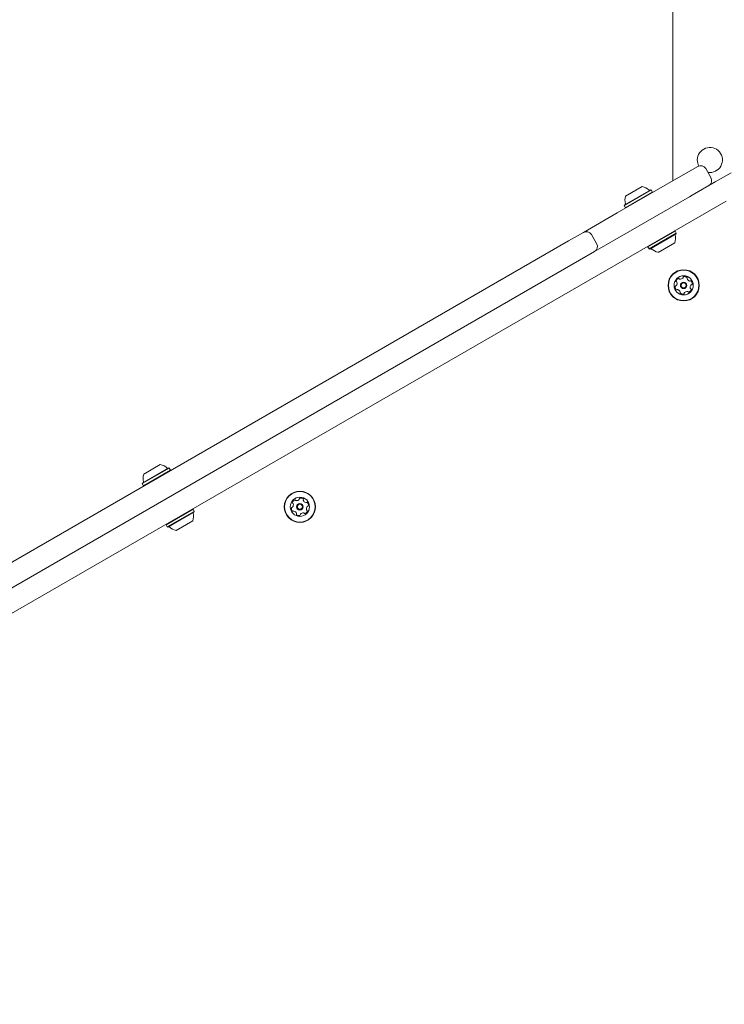
# Model space of a CAD drawing. Units: millimetres. Extents: x -10958 to 4302, y -5815 to 3025.
# Drawn here: x -3266 to -2788, y -21 to 646 of the extents above; entities that cross this region are included whole.
import ezdxf

# ---------------------------------------------------------------- set-up
doc = ezdxf.new("R2010")
doc.units = ezdxf.units.MM
doc.header["$LTSCALE"] = 1000
doc.layers.add('1 EQUIPMENT', color=7, linetype='Continuous', lineweight=18)

# ---------------------------------------------------------------- blocks, each defined once
blk = doc.blocks.new('CI 15-2014')
at = {"layer": '1 EQUIPMENT'}
for p, q in [((-2823.26, 695.7), (-2823.26, 536.6)), ((-2819.49, 538.78), (-2806.5, 546.28)), ((-2797.53, 538.75), (-2801.03, 544.81)), ((-2794.69, 535.77), (-2783.83, 542.04)), ((-2860.96, 514.83), (-2819.49, 538.78)), ((-2810.21, 526.81), (-2794.69, 535.77)), ((-2856.26, 519.8), (-2837.94, 530.37)), ((-2856.17, 520.14), (-2838.28, 530.47)), ((-2855.41, 518.32), (-2837.09, 528.9)), ((-2855.26, 526.21), (-2844, 532.71)), ((-2837.94, 530.37), (-2838.28, 530.47)), ((-2837.09, 528.9), (-2837.94, 530.37)), ((-2837.18, 528.56), (-2837.09, 528.9)), ((-2787.19, 522.77), (-4183.38, -283.32)), ((-2811.99, 525.78), (-2853.46, 501.84)), ((-2810.21, 526.81), (-2811.99, 525.78)), ((-2883.88, 501.6), (-2860.96, 514.83)), ((-2856.17, 520.14), (-2856.26, 519.8)), ((-2856.26, 519.8), (-2855.41, 518.32)), ((-2855.41, 518.32), (-2855.07, 518.23)), ((-2893.95, 495.79), (-2883.88, 501.6)), ((-2853.46, 501.84), (-2876.38, 488.6)), ((-2821.84, 502.48), (-2840.16, 491.91)), ((-2820.99, 501.01), (-2839.31, 490.43)), ((-2821.08, 500.67), (-2838.97, 490.34)), ((-2821.84, 502.48), (-2822.18, 502.58)), ((-2820.99, 501.01), (-2821.84, 502.48)), ((-2821.08, 500.67), (-2820.99, 501.01)), ((-4106.63, -204.36), (-2893.95, 495.79)), ((-2874.92, 494.07), (-2878.42, 500.13)), ((-2821.99, 494.6), (-2833.25, 488.1)), ((-2876.38, 488.6), (-2886.45, 482.79)), ((-2840.07, 492.25), (-2840.16, 491.91)), ((-2840.16, 491.91), (-2839.31, 490.43)), ((-2839.31, 490.43), (-2838.97, 490.34)), ((-2886.45, 482.79), (-4099.13, -217.35)), ((-3182.6, 331.38), (-3164.28, 341.96)), ((-3182.51, 331.72), (-3164.63, 342.05)), ((-3181.75, 329.91), (-3163.43, 340.49)), ((-3181.6, 337.79), (-3170.34, 344.3)), ((-3164.28, 341.96), (-3164.63, 342.05)), ((-3163.43, 340.49), (-3164.28, 341.96)), ((-3163.53, 340.15), (-3163.43, 340.49)), ((-3182.51, 331.72), (-3182.6, 331.38)), ((-3182.6, 331.38), (-3181.75, 329.91)), ((-3181.75, 329.91), (-3181.41, 329.82)), ((-3148.18, 314.07), (-3166.5, 303.49)), ((-3148.18, 314.07), (-3148.52, 314.16)), ((-3147.33, 312.6), (-3148.18, 314.07)), ((-3147.33, 312.6), (-3165.65, 302.02)), ((-3147.42, 312.25), (-3165.31, 301.93)), ((-3147.42, 312.25), (-3147.33, 312.6)), ((-3166.41, 303.83), (-3166.5, 303.49)), ((-3166.5, 303.49), (-3165.65, 302.02)), ((-3165.65, 302.02), (-3165.31, 301.93)), ((-3148.34, 306.18), (-3159.6, 299.68))]:
    blk.add_line(p, q, dxfattribs=at)
for centre, radius in [((-2816, 465.72), 10.58), ((-2816, 465.72), 10.33), ((-2816, 465.72), 6.5), ((-2816, 465.72), 2.2), ((-2816, 465.72), 1.7), ((-3075.85, 315.7), 10.58), ((-3075.85, 315.7), 10.33), ((-3075.85, 315.7), 6.5), ((-3075.85, 315.7), 2.2), ((-3075.85, 315.7), 1.7)]:
    blk.add_circle(centre, radius, dxfattribs=at)
for centre, radius, start, end in [((-2798.26, 550.68), 8.5, 261.12682, 180), ((-2798.26, 550.68), 8.5, 180, 208.55769), ((-2804.5, 542.81), 4, 30, 120), ((-2801, 536.75), 4, 300, 30), ((-2846.02, 523.22), 9.7, 46.5288, 77.94148), ((-2839, 530.63), 0.5, 226.5288, 300), ((-2846.03, 523.22), 9.7, 162.05852, 193.4712), ((-2855.95, 520.84), 0.5, 300, 13.4712), ((-2881.88, 498.13), 4, 30, 120), ((-2821.3, 499.96), 0.5, 120, 193.46773), ((-2878.38, 492.07), 4, 300, 30), ((-2831.22, 497.59), 9.7, 342.06266, 13.46773), ((-2838.24, 490.18), 0.5, 46.53227, 120), ((-2831.22, 497.59), 9.7, 226.53227, 257.93734), ((-2820.57, 468.48), 0.481, 165.59326, 244.02481), ((-2818.6, 467.98), 2.52, 112.46326, 165.59902), ((-2822.95, 467.07), 2.52, 322.47417, 15.59326), ((-2820.99, 467.62), 0.481, 15.59304, 64.02826), ((-2819.37, 469.86), 0.481, 33.98289, 112.46891), ((-2818.58, 470.4), 0.481, 214.02826, 262.46316), ((-2818.31, 472.42), 2.52, 262.46899, 315.59336), ((-2816.85, 470.99), 0.481, 315.58813, 4.03171), ((-2815.89, 471.06), 0.481, 105.59304, 184.02826), ((-2815.35, 469.1), 2.52, 52.46322, 105.59326), ((-2814.11, 470.71), 0.481, 334.02826, 52.46326), ((-2813.24, 470.29), 0.481, 154.02481, 202.46839), ((-2811.36, 471.07), 2.52, 202.46316, 255.58753), ((-2811.86, 469.1), 0.481, 255.59336, 304.07363), ((-2811.33, 468.3), 0.481, 45.58761, 124.02826), ((-2812.75, 466.84), 2.52, 352.46326, 45.59326), ((-2819.25, 464.6), 2.52, 172.46321, 225.59326), ((-2821.27, 464.87), 0.481, 94.02826, 172.4291), ((-2821.34, 465.83), 0.481, 274.0151, 322.46316), ((-2820.68, 463.15), 0.481, 225.58761, 304.07363), ((-2820.14, 462.35), 0.481, 75.62335, 124.02826), ((-2820.64, 460.38), 2.52, 22.44705, 75.60231), ((-2817.9, 460.73), 0.481, 154.02826, 232.46295), ((-2818.76, 461.15), 0.481, 334.02481, 22.46326), ((-2816.65, 462.35), 2.52, 232.46316, 285.59336), ((-2816.11, 460.39), 0.481, 285.59357, 4.03171), ((-2815.15, 460.45), 0.481, 135.58761, 184.02826), ((-2813.69, 459.03), 2.52, 82.46901, 135.59326), ((-2813.42, 461.05), 0.481, 33.98289, 82.46326), ((-2812.63, 461.59), 0.481, 214.02826, 292.46891), ((-2813.41, 463.47), 2.52, 292.46326, 345.59331), ((-2809.05, 464.37), 2.52, 142.46322, 195.59326), ((-2811.01, 463.83), 0.481, 195.65047, 244.02826), ((-2811.43, 462.96), 0.481, 345.62742, 64.04142), ((-2810.66, 465.62), 0.481, 94.02826, 142.46326), ((-2810.73, 466.57), 0.481, 274.03171, 352.49338), ((-3172.37, 334.81), 9.7, 46.5288, 77.94148), ((-3165.35, 342.21), 0.5, 226.5288, 300), ((-3172.37, 334.81), 9.7, 162.05852, 193.4712), ((-3182.29, 332.43), 0.5, 300, 13.4712), ((-3078.44, 317.95), 2.52, 112.46326, 165.59902), ((-3079.22, 319.84), 0.481, 33.98289, 112.46891), ((-3078.16, 322.39), 2.52, 262.46899, 315.59336), ((-3076.7, 320.97), 0.481, 315.58813, 4.03171), ((-3075.74, 321.04), 0.481, 105.59304, 184.02826), ((-3075.19, 319.07), 2.52, 52.46322, 105.59326), ((-3073.95, 320.69), 0.481, 334.02826, 52.46326), ((-3073.09, 320.27), 0.481, 154.02481, 202.46839), ((-3079.1, 314.58), 2.52, 172.46321, 225.59326), ((-3081.12, 314.85), 0.481, 94.02826, 172.4291), ((-3081.19, 315.81), 0.481, 274.0151, 322.46316), ((-3080.42, 318.46), 0.481, 165.59326, 244.02481), ((-3082.8, 317.05), 2.52, 322.47417, 15.59326), ((-3080.84, 317.59), 0.481, 15.59304, 64.02826), ((-3078.42, 320.37), 0.481, 214.02826, 262.46316), ((-3071.21, 321.05), 2.52, 202.46316, 255.58753), ((-3071.71, 319.07), 0.481, 255.59336, 304.07363), ((-3071.17, 318.27), 0.481, 45.58761, 124.02826), ((-3068.9, 314.35), 2.52, 142.46322, 195.59326), ((-3070.86, 313.8), 0.481, 195.65047, 244.02826), ((-3070.51, 315.59), 0.481, 94.02826, 142.46326), ((-3072.6, 316.82), 2.52, 352.46326, 45.59326), ((-3070.58, 316.55), 0.481, 274.03171, 352.49338), ((-3157.57, 309.17), 9.7, 342.06266, 13.46773), ((-3147.64, 311.55), 0.5, 120, 193.46773), ((-3080.52, 313.12), 0.481, 225.58761, 304.07363), ((-3079.99, 312.33), 0.481, 75.62335, 124.02826), ((-3080.49, 310.35), 2.52, 22.44705, 75.60231), ((-3077.74, 310.71), 0.481, 154.02826, 232.46295), ((-3078.61, 311.13), 0.481, 334.02481, 22.46326), ((-3076.5, 312.32), 2.52, 232.46316, 285.59336), ((-3075.95, 310.36), 0.481, 285.59357, 4.03171), ((-3075, 310.43), 0.481, 135.58761, 184.02826), ((-3073.54, 309), 2.52, 82.46901, 135.59326), ((-3073.27, 311.02), 0.481, 33.98289, 82.46326), ((-3072.48, 311.56), 0.481, 214.02826, 292.46891), ((-3073.25, 313.44), 2.52, 292.46326, 345.59331), ((-3071.28, 312.94), 0.481, 345.62742, 64.04142), ((-3164.59, 301.77), 0.5, 46.53227, 120), ((-3157.57, 309.17), 9.7, 226.53227, 257.93734)]:
    blk.add_arc(centre, radius, start, end, dxfattribs=at)

msp = doc.modelspace()

# ---------------------------------------------------------------- block references
at = {"layer": '1 EQUIPMENT'}
msp.add_blockref('CI 15-2014', (0, 0), dxfattribs=at)

doc.saveas('drawing.dxf')
